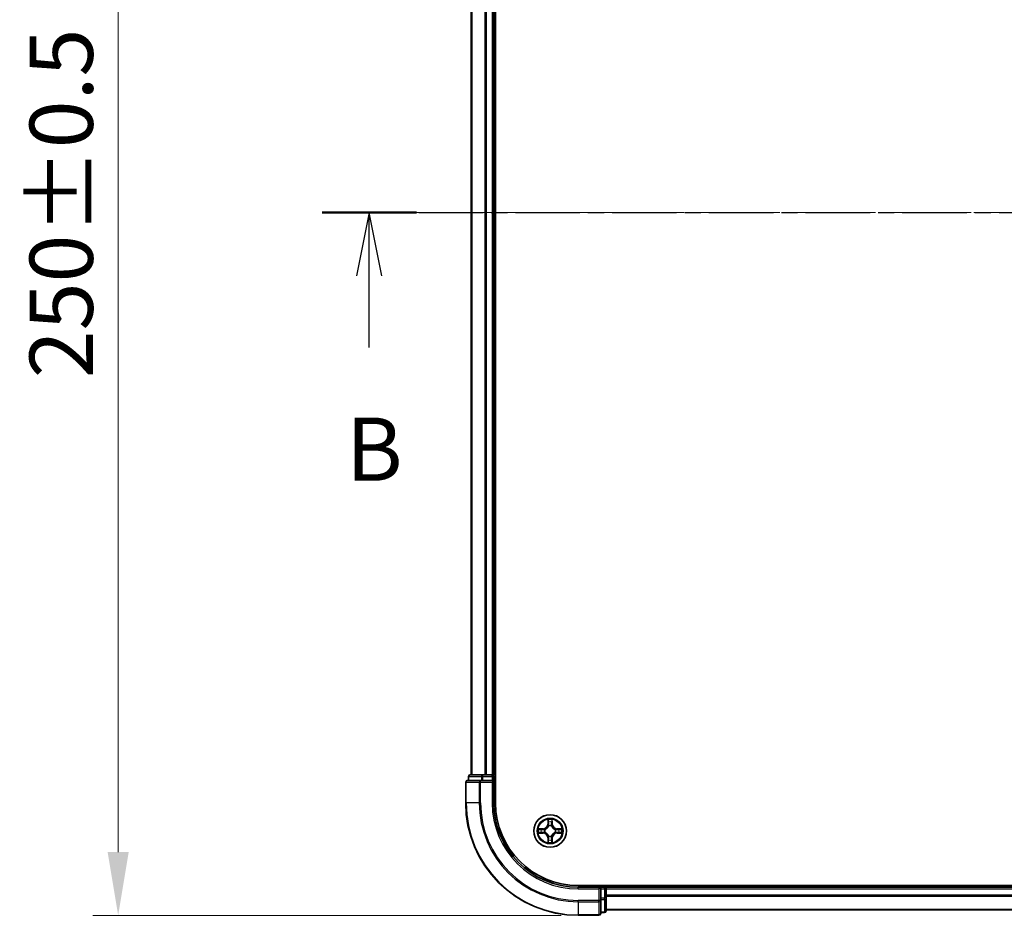
# Model space of a CAD drawing. Units: millimetres. Extents: x 10 to 6185, y 5 to 1270.
# Drawn here: x 817 to 992, y 620 to 779 of the extents above; entities that cross this region are included whole.
import ezdxf

# ---------------------------------------------------------------- set-up
doc = ezdxf.new("R2010")
doc.units = ezdxf.units.MM
doc.header["$LTSCALE"] = 0.666667
doc.linetypes.add('CHAIN', pattern=[0.3543, 0.2362, -0.0295, 0.0591, -0.0295])
doc.layers.get('Defpoints').update_dxf_attribs({"lineweight": 25})
for name, color, linetype, lineweight in [('Centerline (ISO)', 131, 'Continuous', 18), ('Dimension (ISO)', 7, 'Continuous', 18), ('Dimension (ISO) @ 1', 7, 'Continuous', 18), ('Section Line (ISO)', 7, 'CHAIN', 25), ('Visible (ISO)', 7, 'Continuous', 35), ('Visible Narrow (ISO)', 7, 'Continuous', 25)]:
    doc.layers.add(name, color=color, linetype=linetype, lineweight=lineweight)
doc.styles.add('Note Text (TK)', font='MS PGothic.ttf')
doc.dimstyles.new('Default - Method 1b (TK)', dxfattribs={"dimscale": 0.666667, "dimtxt": 2.5, "dimasz": 2.5, "dimexe": 1, "dimexo": 1.5, "dimgap": 1, "dimtad": 1, "dimtoh": 1, "dimrnd": 1e-08, "dimdsep": 46, "dimtxsty": 'Note Text (TK)', "dimcen": 0.09, "dimdle": 5, "dimclrd": 100, "dimclre": 100, "dimclrt": 7, "dimadec": 1, "dimazin": 1, "dimtfac": 1, "dimtmove": 0, "dimatfit": 3, "dimfxl": 1, "dimtolj": 1, "dimlwd": -1, "dimlwe": -1, "dimarcsym": 0})

# ---------------------------------------------------------------- blocks, each defined once
blk = doc.blocks.new('2dTransSection25')
at = {"layer": 'Section Line (ISO)', "linetype": 'CHAIN', "ltscale": 16.180058}
blk.add_line((145.744, 172.26), (224, 172.26), dxfattribs=at)
at = {"layer": 'Section Line (ISO)', "linetype": 'Continuous', "lineweight": 50}
blk.add_line((145.744, 172.26), (149.476, 172.26), dxfattribs=at)
at = {"layer": 'Section Line (ISO)', "linetype": 'Continuous'}
for p, q in [((147.61, 172.26), (147.11, 169.76)), ((147.61, 169.76), (147.61, 172.26)), ((148.11, 169.76), (147.61, 172.26)), ((147.61, 166.923), (147.61, 169.76))]:
    blk.add_line(p, q, dxfattribs=at)
at = {"layer": 'Section Line (ISO)', "insert": (146.691, 160.879), "char_height": 2.5, "attachment_point": 7, "style": 'Note Text (TK)'}
blk.add_mtext('B', dxfattribs=at)
blk = doc.blocks.new('*D66')
at = {"layer": 'Defpoints', "color": 0}
for p in [(920.18, 869.5), (834.68, 619.5), (920.18, 619.5)]:
    blk.add_point(p, dxfattribs=at)
at = {"layer": 'Dimension (ISO)', "color": 100}
for p, q in [((913.43, 869.5), (830.18, 869.5)), ((834.68, 858.25), (834.68, 630.75)), ((913.43, 619.5), (830.18, 619.5))]:
    blk.add_line(p, q, dxfattribs=at)
for points in [[(832.81, 858.25), (836.56, 858.25), (834.68, 869.5)], [(832.81, 630.75), (836.56, 630.75), (834.68, 619.5)]]:
    blk.add_solid(points, dxfattribs=at)
at = {"layer": 'Dimension (ISO)', "color": 7, "insert": (824.56, 715.04), "char_height": 11.25, "attachment_point": 4, "rotation": 90, "style": 'Note Text (TK)'}
blk.add_mtext('\\A1;250±0.5', dxfattribs=at)

msp = doc.modelspace()

# ---------------------------------------------------------------- linework, layer by layer
at = {"layer": 'Centerline (ISO)', "linetype": 'CHAIN', "ltscale": 23.990969}
msp.add_line((886.2308, 744.5033), (1206.7308, 744.5033), dxfattribs=at)
at = {"layer": 'Visible (ISO)'}
for p, q in [((901.7808, 639.5033), (901.7808, 849.5033)), ((897.4808, 844.5033), (897.4808, 644.5033)), ((901.4808, 844.5033), (901.4808, 644.5033)), ((899.5222, 644.5033), (897.2808, 644.5033)), ((899.8977, 644.5033), (899.5222, 644.5033)), ((899.8977, 644.5033), (900.1214, 644.5033)), ((901.1808, 644.5033), (900.1214, 644.5033)), ((901.1808, 644.5033), (901.4808, 644.5033)), ((901.7808, 644.5033), (901.4808, 644.5033)), ((896.4808, 643.2033), (896.4808, 639.5033)), ((899.1214, 643.5033), (896.7808, 643.5033)), ((896.9808, 644.2033), (896.9808, 643.5033)), ((899.5222, 643.5033), (899.1214, 643.5033)), ((899.5222, 643.5033), (901.1808, 643.5033)), ((901.1808, 643.2033), (901.4808, 643.5033)), ((901.4808, 643.5033), (901.1808, 643.5033)), ((901.4808, 643.5033), (901.4808, 644.2033)), ((901.4808, 639.5033), (901.4808, 643.5033)), ((1176.4808, 624.8033), (916.4808, 624.8033)), ((920.4808, 624.5033), (916.4808, 624.5033)), ((920.4808, 624.5033), (920.1808, 624.2033)), ((921.1808, 624.5033), (920.4808, 624.5033)), ((920.4808, 624.2033), (920.4808, 624.5033)), ((920.4808, 624.2033), (920.4808, 622.5447)), ((921.4808, 624.5033), (921.4808, 624.8033)), ((921.4808, 624.5033), (921.4808, 624.2033)), ((921.4808, 624.5033), (1171.4808, 624.5033)), ((921.4808, 623.1438), (921.4808, 624.2033)), ((920.4808, 622.1438), (920.4808, 622.5447)), ((920.4808, 619.8033), (920.4808, 622.1438)), ((921.4808, 623.1438), (921.4808, 622.9202)), ((921.4808, 622.5447), (921.4808, 622.9202)), ((921.4808, 620.3033), (921.4808, 622.5447)), ((920.4808, 620.0033), (921.1808, 620.0033)), ((921.4808, 620.5033), (1171.4808, 620.5033)), ((916.4808, 619.5033), (920.1808, 619.5033))]:
    msp.add_line(p, q, dxfattribs=at)
msp.add_circle((911.4808, 634.5033), 2.9, dxfattribs=at)
for centre, radius, start, end in [((897.2808, 644.2033), 0.3, 90, 180), ((901.1808, 644.2033), 0.3, 0, 90), ((896.7808, 643.2033), 0.3, 90, 180), ((916.4808, 639.5033), 20, 180, 270), ((916.4808, 639.5033), 15, 180, 270), ((916.4808, 639.5033), 14.7, 180, 270), ((911.4808, 634.5033), 1.2295, 102.936595, 102.938396), ((911.4808, 634.5033), 1.2295, 100.812717, 100.813267), ((911.4808, 634.5033), 1.2295, 79.186733, 79.187283), ((911.4808, 634.5033), 1.2295, 77.061604, 77.063405), ((911.4808, 634.5033), 1.2295, 169.186733, 169.187283), ((911.4808, 634.5033), 1.2295, 190.812717, 190.813267), ((911.4808, 634.5033), 1.2295, 167.061604, 167.063405), ((911.4808, 634.5033), 1.2295, 192.936595, 192.938396), ((911.4808, 634.5033), 1.2295, 12.936595, 12.938396), ((911.4808, 634.5033), 1.2295, 347.061604, 347.063405), ((911.4808, 634.5033), 1.2295, 10.812717, 10.813267), ((911.4808, 634.5033), 1.2295, 349.186733, 349.187283), ((911.4808, 634.5033), 1.2295, 257.061604, 257.063405), ((911.4808, 634.5033), 1.2295, 259.186733, 259.187283), ((911.4808, 634.5033), 1.2295, 280.812717, 280.813267), ((911.4808, 634.5033), 1.2295, 282.936595, 282.938396), ((921.1808, 624.2033), 0.3, 0, 90), ((920.1808, 619.8033), 0.3, 270, 0), ((921.1808, 620.3033), 0.3, 270, 0)]:
    msp.add_arc(centre, radius, start, end, dxfattribs=at)
for points, knots in [([(911.1803, 636.262), (911.1783, 636.3434), (911.1323, 636.4346), (911.0913, 636.5242), (911.0908, 636.5251), (911.0904, 636.5261)], [0, 0, 0, 0, 0.0320559737, 0.0320559737, 0.0323943032, 0.0323943032, 0.0323943032, 0.0323943032]), ([(911.0904, 636.5261), (911.0906, 636.525), (911.0908, 636.524), (911.093, 636.5136), (911.095, 636.5042), (911.097, 636.4947)], [-0.03239430317, -0.03239430317, -0.03239430317, -0.03239430317, -0.03205597372, -0.03205597372, -0.02897275834, -0.02897275834, -0.02897275834, -0.02897275834]), ([(911.8713, 636.5261), (911.8709, 636.5251), (911.8704, 636.5242), (911.8697, 636.5226), (911.8694, 636.5219), (911.8691, 636.5212)], [-0.000338329447, -0.000338329447, -0.000338329447, -0.000338329447, 0, 0, 0.000241517914, 0.000241517914, 0.000241517914, 0.000241517914]), ([(911.8702, 636.5209), (911.8703, 636.5216), (911.8705, 636.5223), (911.8708, 636.524), (911.8711, 636.525), (911.8713, 636.5261)], [-0.000230599076, -0.000230599076, -0.000230599076, -0.000230599076, 0, 0, 0.000338329447, 0.000338329447, 0.000338329447, 0.000338329447]), ([(909.4633, 634.8927), (909.4626, 634.8928), (909.4619, 634.893), (909.4602, 634.8933), (909.4591, 634.8936), (909.4581, 634.8938)], [-0.000230599076, -0.000230599076, -0.000230599076, -0.000230599076, 0, 0, 0.000338329447, 0.000338329447, 0.000338329447, 0.000338329447]), ([(909.4581, 634.8938), (909.459, 634.8933), (909.46, 634.8929), (909.4616, 634.8922), (909.4623, 634.8919), (909.4629, 634.8916)], [-0.000338329447, -0.000338329447, -0.000338329447, -0.000338329447, 0, 0, 0.000241517914, 0.000241517914, 0.000241517914, 0.000241517914]), ([(909.7221, 634.2028), (909.6408, 634.2008), (909.5496, 634.1548), (909.46, 634.1138), (909.459, 634.1133), (909.4581, 634.1129)], [0, 0, 0, 0, 0.0320559737, 0.0320559737, 0.0323943032, 0.0323943032, 0.0323943032, 0.0323943032]), ([(909.4581, 634.1129), (909.4591, 634.1131), (909.4602, 634.1133), (909.4706, 634.1155), (909.48, 634.1175), (909.4894, 634.1195)], [-0.03239430317, -0.03239430317, -0.03239430317, -0.03239430317, -0.03205597372, -0.03205597372, -0.02897275834, -0.02897275834, -0.02897275834, -0.02897275834]), ([(913.2395, 634.8039), (913.3209, 634.8059), (913.4121, 634.8519), (913.5017, 634.8929), (913.5026, 634.8933), (913.5036, 634.8938)], [0, 0, 0, 0, 0.0320559737, 0.0320559737, 0.0323943032, 0.0323943032, 0.0323943032, 0.0323943032]), ([(913.5036, 634.8938), (913.5025, 634.8936), (913.5015, 634.8933), (913.4911, 634.8912), (913.4817, 634.8892), (913.4723, 634.8872)], [-0.03239430317, -0.03239430317, -0.03239430317, -0.03239430317, -0.03205597372, -0.03205597372, -0.02897275834, -0.02897275834, -0.02897275834, -0.02897275834]), ([(913.4984, 634.114), (913.4991, 634.1138), (913.4998, 634.1137), (913.5015, 634.1133), (913.5025, 634.1131), (913.5036, 634.1129)], [-0.000230599076, -0.000230599076, -0.000230599076, -0.000230599076, 0, 0, 0.000338329447, 0.000338329447, 0.000338329447, 0.000338329447]), ([(913.5036, 634.1129), (913.5026, 634.1133), (913.5017, 634.1138), (913.5001, 634.1145), (913.4994, 634.1148), (913.4988, 634.1151)], [-0.000338329447, -0.000338329447, -0.000338329447, -0.000338329447, 0, 0, 0.000241517914, 0.000241517914, 0.000241517914, 0.000241517914]), ([(911.0915, 632.4858), (911.0913, 632.4851), (911.0912, 632.4844), (911.0908, 632.4827), (911.0906, 632.4816), (911.0904, 632.4806)], [-0.000230599076, -0.000230599076, -0.000230599076, -0.000230599076, 0, 0, 0.000338329447, 0.000338329447, 0.000338329447, 0.000338329447]), ([(911.0904, 632.4806), (911.0908, 632.4815), (911.0913, 632.4825), (911.092, 632.4841), (911.0923, 632.4847), (911.0926, 632.4854)], [-0.000338329447, -0.000338329447, -0.000338329447, -0.000338329447, 0, 0, 0.000241517914, 0.000241517914, 0.000241517914, 0.000241517914]), ([(911.7814, 632.7446), (911.7834, 632.6633), (911.8294, 632.5721), (911.8704, 632.4825), (911.8709, 632.4815), (911.8713, 632.4806)], [0, 0, 0, 0, 0.0320559737, 0.0320559737, 0.0323943032, 0.0323943032, 0.0323943032, 0.0323943032]), ([(911.8713, 632.4806), (911.8711, 632.4816), (911.8708, 632.4827), (911.8687, 632.4931), (911.8667, 632.5025), (911.8647, 632.5119)], [-0.03239430317, -0.03239430317, -0.03239430317, -0.03239430317, -0.03205597372, -0.03205597372, -0.02897275834, -0.02897275834, -0.02897275834, -0.02897275834])]:
    msp.add_open_spline(points, degree=3, knots=knots, dxfattribs=at)
for points in [[(911.097, 636.4947), (911.1156, 636.4062), (911.1342, 636.3164), (911.1351, 636.2357)], [(909.4894, 634.1195), (909.578, 634.1381), (909.6678, 634.1567), (909.7485, 634.1576)], [(913.4723, 634.8872), (913.3837, 634.8686), (913.2939, 634.8499), (913.2132, 634.849)], [(911.8647, 632.5119), (911.8461, 632.6005), (911.8274, 632.6903), (911.8265, 632.7709)]]:
    msp.add_open_spline(points, degree=3, dxfattribs=at)
at = {"layer": 'Visible Narrow (ISO)'}
for p, q in [((897.5504, 844.5033), (897.5504, 644.5033)), ((899.8909, 844.5033), (899.8909, 644.5033)), ((900.1214, 844.5033), (900.1214, 644.5033)), ((901.1808, 844.5033), (901.1808, 644.5033)), ((899.5222, 644.2033), (899.5222, 644.5033)), ((901.1808, 644.2033), (901.1808, 644.5033)), ((896.5504, 643.2033), (896.4808, 643.2033)), ((896.5504, 643.2033), (898.8909, 643.2033)), ((896.5504, 639.5033), (896.5504, 643.2033)), ((897.0504, 644.2033), (896.9808, 644.2033)), ((897.0504, 644.2033), (899.2917, 644.2033)), ((897.0504, 643.5033), (897.0504, 644.2033)), ((899.1214, 643.2033), (898.8909, 643.2033)), ((898.8909, 643.2033), (898.8909, 639.5033)), ((899.1214, 643.2033), (899.1214, 643.5033)), ((899.1214, 643.2033), (901.1808, 643.2033)), ((899.1214, 639.5033), (899.1214, 643.2033)), ((899.5222, 644.2033), (899.2917, 644.2033)), ((899.2917, 644.2033), (899.2917, 643.5033)), ((899.5222, 644.2033), (901.1808, 644.2033)), ((899.5222, 643.5033), (899.5222, 644.2033)), ((901.4808, 644.2033), (901.1808, 644.2033)), ((901.1808, 644.2033), (901.1808, 643.5033)), ((901.1808, 643.2033), (901.1808, 639.5033)), ((901.4808, 644.2033), (901.7808, 644.2033)), ((896.5504, 639.5033), (896.4808, 639.5033)), ((898.8909, 639.5033), (896.5504, 639.5033)), ((898.8909, 639.5033), (899.1214, 639.5033)), ((901.1808, 639.5033), (901.4808, 639.5033)), ((911.0904, 636.5261), (911.0768, 635.7465)), ((911.1266, 635.7457), (911.0768, 635.7465)), ((911.1266, 635.7457), (911.1351, 636.2357)), ((911.1266, 635.7457), (911.1992, 635.7444)), ((911.1506, 636.0463), (911.1992, 635.7444)), ((911.7625, 635.7444), (911.8111, 636.0463)), ((911.8351, 635.7457), (911.7625, 635.7444)), ((911.8265, 636.2357), (911.8351, 635.7457)), ((911.8351, 635.7457), (911.8849, 635.7465)), ((911.8849, 635.7465), (911.8713, 636.5261)), ((910.2376, 634.9074), (909.4581, 634.8938)), ((909.4581, 634.1129), (910.2376, 634.0993)), ((909.7485, 634.849), (910.2385, 634.8576)), ((910.2385, 634.1491), (909.7485, 634.1576)), ((910.2398, 634.7849), (909.9379, 634.8336)), ((909.9379, 634.1731), (910.2398, 634.2217)), ((910.2385, 634.8576), (910.2376, 634.9074)), ((910.2385, 634.1491), (910.2376, 634.0993)), ((910.2385, 634.8576), (910.2398, 634.7849)), ((910.2385, 634.1491), (910.2398, 634.2217)), ((910.5439, 634.7499), (910.5645, 634.7444)), ((910.5645, 634.2622), (910.5439, 634.2568)), ((911.2397, 635.4196), (911.2343, 635.4402)), ((911.7274, 635.4402), (911.7219, 635.4196)), ((912.3971, 634.7444), (912.4177, 634.7499)), ((912.4177, 634.2568), (912.3971, 634.2622)), ((912.7232, 634.8576), (912.7219, 634.7849)), ((913.0238, 634.8336), (912.7219, 634.7849)), ((912.7219, 634.2217), (913.0238, 634.1731)), ((912.7232, 634.1491), (912.7219, 634.2217)), ((912.7232, 634.8576), (912.724, 634.9074)), ((912.7232, 634.8576), (913.2132, 634.849)), ((913.2132, 634.1576), (912.7232, 634.1491)), ((912.7232, 634.1491), (912.724, 634.0993)), ((913.5036, 634.8938), (912.724, 634.9074)), ((912.724, 634.0993), (913.5036, 634.1129)), ((911.1266, 633.261), (911.0768, 633.2601)), ((911.0768, 633.2601), (911.0904, 632.4806)), ((911.1266, 633.261), (911.1992, 633.2623)), ((911.1351, 632.7709), (911.1266, 633.261)), ((911.1992, 633.2623), (911.1506, 632.9604)), ((911.2343, 633.5664), (911.2397, 633.587)), ((911.7219, 633.587), (911.7274, 633.5664)), ((911.8111, 632.9604), (911.7625, 633.2623)), ((911.8351, 633.261), (911.7625, 633.2623)), ((911.8351, 633.261), (911.8265, 632.7709)), ((911.8351, 633.261), (911.8849, 633.2601)), ((911.8713, 632.4806), (911.8849, 633.2601)), ((916.4808, 624.2033), (916.4808, 624.5033)), ((916.4808, 624.2033), (920.1808, 624.2033)), ((920.1808, 624.2033), (920.1808, 622.1438)), ((920.4808, 624.2033), (921.1808, 624.2033)), ((921.1808, 624.8033), (921.1808, 624.5033)), ((921.1808, 624.2033), (921.1808, 624.5033)), ((921.4808, 624.2033), (921.1808, 624.2033)), ((921.1808, 624.2033), (921.1808, 622.5447)), ((921.4808, 624.2033), (1171.4808, 624.2033)), ((920.1808, 622.1438), (916.4808, 622.1438)), ((916.4808, 621.9134), (916.4808, 622.1438)), ((916.4808, 621.9134), (920.1808, 621.9134)), ((916.4808, 621.9134), (916.4808, 619.5729)), ((920.4808, 622.1438), (920.1808, 622.1438)), ((920.1808, 621.9134), (920.1808, 622.1438)), ((920.1808, 621.9134), (920.1808, 619.5729)), ((921.1808, 622.5447), (920.4808, 622.5447)), ((920.4808, 622.3142), (921.1808, 622.3142)), ((921.4808, 622.5447), (921.1808, 622.5447)), ((921.1808, 622.3142), (921.1808, 622.5447)), ((921.1808, 622.3142), (921.1808, 620.0729)), ((921.4808, 623.1438), (1171.4808, 623.1438)), ((921.4808, 622.9134), (1171.4808, 622.9134)), ((921.1808, 620.0729), (920.4808, 620.0729)), ((921.1808, 620.0033), (921.1808, 620.0729)), ((921.4808, 620.5729), (1171.4808, 620.5729)), ((920.1808, 619.5729), (916.4808, 619.5729)), ((916.4808, 619.5729), (916.4808, 619.5033)), ((920.1808, 619.5033), (920.1808, 619.5729))]:
    msp.add_line(p, q, dxfattribs=at)
for radius in [2.8677, 2.3092, 2.1415]:
    msp.add_circle((911.4808, 634.5033), radius, dxfattribs=at)
for centre, radius, start, end in [((916.4808, 639.5033), 19.9305, 180, 270), ((916.4808, 639.5033), 17.59, 180, 270), ((916.4808, 639.5033), 17.3595, 180, 270), ((916.4808, 639.5033), 15.3, 180, 270), ((910.2227, 635.7614), 0.8542, 271, 359), ((910.2227, 635.7614), 0.904, 271, 359), ((911.4808, 634.5033), 2.0601, 79.074582, 100.925418), ((911.4808, 634.5033), 1.6122, 79.692479, 100.307521), ((912.7389, 635.7614), 0.904, 181, 269), ((912.7389, 635.7614), 0.8542, 181, 269), ((911.4808, 634.5033), 2.0601, 169.074582, 190.925418), ((911.4808, 634.5033), 1.6122, 169.692479, 190.307521), ((910.2227, 633.2452), 0.8542, 1, 89), ((910.2227, 633.2452), 0.904, 1, 89), ((911.4808, 634.5033), 0.9688, 165.258044, 194.741956), ((911.4808, 634.5033), 0.9475, 165.258044, 194.741956), ((911.4808, 634.5033), 0.9688, 75.258044, 104.741956), ((911.4808, 634.5033), 0.9475, 75.258044, 104.741956), ((912.7389, 633.2452), 0.904, 91, 179), ((912.7389, 633.2452), 0.8542, 91, 179), ((911.4808, 634.5033), 0.9475, 345.258044, 14.741956), ((911.4808, 634.5033), 0.9688, 345.258044, 14.741956), ((911.4808, 634.5033), 1.6122, 349.692479, 10.307521), ((911.4808, 634.5033), 2.0601, 349.074582, 10.925418), ((911.4808, 634.5033), 2.0601, 259.074582, 280.925418), ((911.4808, 634.5033), 1.6122, 259.692479, 280.307521), ((911.4808, 634.5033), 0.9688, 255.258044, 284.741956), ((911.4808, 634.5033), 0.9475, 255.258044, 284.741956)]:
    msp.add_arc(centre, radius, start, end, dxfattribs=at)
for centre, major_axis, ratio, start_param, end_param in [((897.2808, 644.2033), (0, 0.3), 0.76822128, 0, 1.57079633), ((899.5222, 644.2033), (0, 0.3), 0.76822128, 0, 1.57079633), ((896.7808, 643.2033), (0, 0.3), 0.76822128, 0, 1.57079633), ((899.1214, 643.2033), (0, 0.3), 0.76822128, 0, 1.57079633), ((911.1849, 636.2348), (-0.05, -0.002), 0.54850665, 4.7835784, 6.17876057), ((911.17, 636.4362), (0.0019, 0.4402), 0.08673359, 2.04405494, 2.65931081), ((911.2004, 636.0454), (-0.0494, -0.008), 0.89574018, 4.73044269, 6.08586581), ((911.249, 635.7435), (-0.0494, -0.008), 0.89572054, 4.73483766, 6.08588361), ((911.7127, 635.7435), (0.0494, -0.008), 0.89572054, 0.1973017, 1.54834765), ((911.7613, 636.0454), (0.0494, -0.008), 0.89574018, 0.19731949, 1.55274262), ((911.7767, 636.2348), (0.05, -0.002), 0.54850665, 0.10442473, 1.4996069), ((911.7917, 636.4362), (0.0019, -0.4402), 0.08673359, 0.48228184, 1.09753772), ((909.7493, 634.7992), (0.002, 0.05), 0.54850665, 0.10442473, 1.4996069), ((909.7493, 634.2074), (0.002, -0.05), 0.54850665, 4.7835784, 6.17876057), ((909.548, 634.8142), (0.4402, 0.0019), 0.08673359, 0.48228184, 1.09753772), ((909.548, 634.1925), (0.4402, -0.0019), 0.08673359, 5.18564759, 5.80090347), ((909.9387, 634.7838), (0.008, 0.0494), 0.89574018, 0.19731949, 1.55274262), ((909.9387, 634.2229), (0.008, -0.0494), 0.89574018, 4.73044269, 6.08586581), ((910.2406, 634.7351), (0.008, 0.0494), 0.89572054, 0.1973017, 1.54834765), ((910.2406, 634.2715), (0.008, -0.0494), 0.89572054, 4.73483766, 6.08588361), ((910.5872, 634.7385), (-0.0091, 0.0492), 0.87684641, 0.18229136, 1.17990219), ((910.5872, 634.2682), (-0.0091, -0.0492), 0.87684642, 5.10328313, 6.10089396), ((910.5872, 634.7385), (-0.0149, 0.0477), 0.41070123, 0.09573579, 1.31868747), ((910.5872, 634.2682), (-0.0149, -0.0477), 0.41070123, 4.96449783, 6.18744952), ((911.2457, 635.3969), (-0.0492, 0.0091), 0.87684642, 5.10328313, 6.10089396), ((911.2457, 635.3969), (-0.0477, 0.0149), 0.41070123, 4.96449783, 6.18744952), ((911.716, 635.3969), (0.0477, 0.0149), 0.41070123, 0.09573579, 1.31868747), ((911.716, 635.3969), (0.0492, 0.0091), 0.87684641, 0.18229136, 1.17990219), ((912.3744, 634.7385), (0.0091, 0.0492), 0.87684642, 5.10328313, 6.10089396), ((912.3744, 634.7385), (0.0149, 0.0477), 0.41070123, 4.96449783, 6.18744952), ((912.3744, 634.2682), (0.0149, -0.0477), 0.41070123, 0.09573579, 1.31868747), ((912.3744, 634.2682), (0.0091, -0.0492), 0.87684641, 0.18229136, 1.17990219), ((912.721, 634.7351), (-0.008, 0.0494), 0.89572054, 4.73483766, 6.08588361), ((912.721, 634.2715), (-0.008, -0.0494), 0.89572054, 0.1973017, 1.54834765), ((913.4137, 634.8142), (0.4402, -0.0019), 0.08673359, 2.04405494, 2.65931081), ((913.0229, 634.7838), (-0.008, 0.0494), 0.89574018, 4.73044269, 6.08586581), ((913.0229, 634.2229), (-0.008, -0.0494), 0.89574018, 0.19731949, 1.55274262), ((913.4137, 634.1925), (0.4402, 0.0019), 0.08673359, 3.62387449, 4.23913037), ((913.2124, 634.7992), (-0.002, 0.05), 0.54850665, 4.7835784, 6.17876057), ((913.2124, 634.2074), (-0.002, -0.05), 0.54850665, 0.10442473, 1.4996069), ((911.17, 632.5705), (0.0019, -0.4402), 0.08673359, 3.62387449, 4.23913037), ((911.1849, 632.7718), (-0.05, 0.002), 0.54850665, 0.10442473, 1.4996069), ((911.2004, 632.9612), (-0.0494, 0.008), 0.89574018, 0.19731949, 1.55274262), ((911.2457, 633.6097), (-0.0492, -0.0091), 0.87684641, 0.18229136, 1.17990219), ((911.2457, 633.6097), (-0.0477, -0.0149), 0.41070123, 0.09573579, 1.31868747), ((911.249, 633.2631), (-0.0494, 0.008), 0.89572054, 0.1973017, 1.54834765), ((911.7127, 633.2631), (0.0494, 0.008), 0.89572054, 4.73483766, 6.08588361), ((911.716, 633.6097), (0.0477, -0.0149), 0.41070123, 4.96449783, 6.18744952), ((911.716, 633.6097), (0.0492, -0.0091), 0.87684642, 5.10328313, 6.10089396), ((911.7613, 632.9612), (0.0494, 0.008), 0.89574018, 4.73044269, 6.08586581), ((911.7767, 632.7718), (0.05, 0.002), 0.54850665, 4.7835784, 6.17876057), ((911.7917, 632.5705), (0.0019, 0.4402), 0.08673359, 5.18564759, 5.80090347), ((920.1808, 622.1438), (0.3, 0), 0.76822128, 4.71238898, 6.28318531), ((921.1808, 622.5447), (0.3, 0), 0.76822128, 4.71238898, 6.28318531), ((920.1808, 619.8033), (0.3, 0), 0.76822128, 4.71238898, 6.28318531), ((921.1808, 620.3033), (0.3, 0), 0.76822128, 4.71238898, 6.28318531)]:
    msp.add_ellipse(centre, major_axis=major_axis, ratio=ratio, start_param=start_param, end_param=end_param, dxfattribs=at)
for points in [[(911.1924, 636.0895), (911.1863, 636.1281), (911.1821, 636.1885), (911.1803, 636.262)], [(911.2408, 635.7875), (911.2247, 635.8882), (911.2085, 635.9888), (911.1924, 636.0895)], [(911.1992, 635.7444), (911.2173, 635.6379), (911.2191, 635.5289), (911.1988, 635.4136)], [(911.2343, 635.4402), (911.2589, 635.5614), (911.2587, 635.6756), (911.2408, 635.7875)], [(911.7209, 635.7875), (911.703, 635.6756), (911.7027, 635.5614), (911.7274, 635.4402)], [(911.7693, 636.0895), (911.7532, 635.9888), (911.737, 635.8882), (911.7209, 635.7875)], [(911.7629, 635.4136), (911.7426, 635.5289), (911.7443, 635.6379), (911.7625, 635.7444)], [(911.7814, 636.262), (911.7795, 636.1885), (911.7754, 636.1281), (911.7693, 636.0895)], [(911.8691, 636.5212), (911.8287, 636.4332), (911.7834, 636.3428), (911.7814, 636.262)], [(911.8265, 636.2357), (911.8275, 636.3243), (911.85, 636.424), (911.8702, 636.5209)], [(909.4629, 634.8916), (909.5509, 634.8512), (909.6414, 634.8059), (909.7221, 634.8039)], [(909.7485, 634.849), (909.6599, 634.85), (909.5602, 634.8724), (909.4633, 634.8927)], [(909.7221, 634.8039), (909.7957, 634.802), (909.8561, 634.7979), (909.8947, 634.7918)], [(909.8947, 634.2149), (909.8561, 634.2088), (909.7957, 634.2046), (909.7221, 634.2028)], [(909.8947, 634.7918), (909.9953, 634.7756), (910.096, 634.7595), (910.1966, 634.7434)], [(910.1966, 634.2633), (910.096, 634.2472), (909.9953, 634.231), (909.8947, 634.2149)], [(910.1966, 634.7434), (910.3085, 634.7255), (910.4228, 634.7252), (910.5439, 634.7499)], [(910.5439, 634.2568), (910.4228, 634.2814), (910.3085, 634.2812), (910.1966, 634.2633)], [(910.5705, 634.7854), (910.4553, 634.7651), (910.3462, 634.7668), (910.2398, 634.7849)], [(910.2398, 634.2217), (910.3462, 634.2398), (910.4553, 634.2416), (910.5705, 634.2213)], [(912.7219, 634.7849), (912.6154, 634.7668), (912.5064, 634.7651), (912.3912, 634.7854)], [(912.3912, 634.2213), (912.5064, 634.2416), (912.6154, 634.2398), (912.7219, 634.2217)], [(912.4177, 634.7499), (912.5389, 634.7252), (912.6532, 634.7255), (912.7651, 634.7434)], [(912.7651, 634.2633), (912.6532, 634.2812), (912.5389, 634.2814), (912.4177, 634.2568)], [(912.7651, 634.7434), (912.8657, 634.7595), (912.9664, 634.7756), (913.067, 634.7918)], [(913.067, 634.2149), (912.9664, 634.231), (912.8657, 634.2472), (912.7651, 634.2633)], [(913.067, 634.7918), (913.1056, 634.7979), (913.166, 634.802), (913.2395, 634.8039)], [(913.2395, 634.2028), (913.166, 634.2046), (913.1056, 634.2088), (913.067, 634.2149)], [(913.2132, 634.1576), (913.3018, 634.1566), (913.4015, 634.1342), (913.4984, 634.114)], [(913.4988, 634.1151), (913.4107, 634.1555), (913.3203, 634.2008), (913.2395, 634.2028)], [(911.1351, 632.7709), (911.1341, 632.6824), (911.1117, 632.5827), (911.0915, 632.4858)], [(911.0926, 632.4854), (911.133, 632.5734), (911.1783, 632.6639), (911.1803, 632.7446)], [(911.1803, 632.7446), (911.1821, 632.8182), (911.1863, 632.8786), (911.1924, 632.9172)], [(911.1924, 632.9172), (911.2085, 633.0178), (911.2247, 633.1185), (911.2408, 633.2191)], [(911.1988, 633.593), (911.2191, 633.4777), (911.2173, 633.3687), (911.1992, 633.2623)], [(911.2408, 633.2191), (911.2587, 633.331), (911.2589, 633.4453), (911.2343, 633.5664)], [(911.7274, 633.5664), (911.7027, 633.4453), (911.703, 633.331), (911.7209, 633.2191)], [(911.7209, 633.2191), (911.737, 633.1185), (911.7532, 633.0178), (911.7693, 632.9172)], [(911.7625, 633.2623), (911.7443, 633.3687), (911.7426, 633.4777), (911.7629, 633.593)], [(911.7693, 632.9172), (911.7754, 632.8786), (911.7795, 632.8182), (911.7814, 632.7446)]]:
    msp.add_open_spline(points, degree=3, dxfattribs=at)
for points, knots in [([(910.5645, 634.7444), (910.6486, 634.7717), (910.8143, 634.8488), (911.0256, 635.0322), (911.1656, 635.2323), (911.2193, 635.3566), (911.2397, 635.4196)], [-0.174866013, -0.174866013, -0.174866013, -0.174866013, -0.145995309, -0.117124605, -0.095471577, -0.073818549, -0.073818549, -0.073818549, -0.073818549]), ([(911.2397, 633.587), (911.2124, 633.6711), (911.1354, 633.8368), (910.9519, 634.0481), (910.7519, 634.1881), (910.6276, 634.2417), (910.5645, 634.2622)], [-0.174866013, -0.174866013, -0.174866013, -0.174866013, -0.145995309, -0.117124605, -0.095471577, -0.073818549, -0.073818549, -0.073818549, -0.073818549]), ([(911.1988, 635.4136), (911.1802, 635.3537), (911.1313, 635.2356), (911.0041, 635.0477), (910.8081, 634.8801), (910.6505, 634.8102), (910.5705, 634.7854)], [0.073818549, 0.073818549, 0.073818549, 0.073818549, 0.095471577, 0.117124605, 0.145995309, 0.174866013, 0.174866013, 0.174866013, 0.174866013]), ([(910.5705, 634.2213), (910.6305, 634.2027), (910.7486, 634.1538), (910.9364, 634.0266), (911.104, 633.8306), (911.174, 633.673), (911.1988, 633.593)], [0.073818549, 0.073818549, 0.073818549, 0.073818549, 0.095471577, 0.117124605, 0.145995309, 0.174866013, 0.174866013, 0.174866013, 0.174866013]), ([(911.7219, 635.4196), (911.7493, 635.3356), (911.8263, 635.1698), (912.0097, 634.9585), (912.2098, 634.8186), (912.3341, 634.7649), (912.3971, 634.7444)], [-0.174866013, -0.174866013, -0.174866013, -0.174866013, -0.145995309, -0.117124605, -0.095471577, -0.073818549, -0.073818549, -0.073818549, -0.073818549]), ([(912.3971, 634.2622), (912.3131, 634.2349), (912.1474, 634.1579), (911.9361, 633.9744), (911.7961, 633.7743), (911.7424, 633.6501), (911.7219, 633.587)], [-0.174866013, -0.174866013, -0.174866013, -0.174866013, -0.145995309, -0.117124605, -0.095471577, -0.073818549, -0.073818549, -0.073818549, -0.073818549]), ([(912.3912, 634.7854), (912.3312, 634.804), (912.2131, 634.8529), (912.0253, 634.9801), (911.8576, 635.1761), (911.7877, 635.3337), (911.7629, 635.4136)], [0.073818549, 0.073818549, 0.073818549, 0.073818549, 0.095471577, 0.117124605, 0.145995309, 0.174866013, 0.174866013, 0.174866013, 0.174866013]), ([(911.7629, 633.593), (911.7815, 633.653), (911.8304, 633.7711), (911.9576, 633.9589), (912.1536, 634.1265), (912.3112, 634.1965), (912.3912, 634.2213)], [0.073818549, 0.073818549, 0.073818549, 0.073818549, 0.095471577, 0.117124605, 0.145995309, 0.174866013, 0.174866013, 0.174866013, 0.174866013])]:
    msp.add_open_spline(points, degree=3, knots=knots, dxfattribs=at)

# ---------------------------------------------------------------- block references
at = {"layer": 'Section Line (ISO)', "xscale": 4.5, "yscale": 4.5, "zscale": 4.5}
msp.add_blockref('2dTransSection25', (215.0833, -30.6667), dxfattribs=at)

# ---------------------------------------------------------------- dimensions: what is measured, and where the dimension line sits
at = {"layer": 'Dimension (ISO) @ 1', "color": 100}
dim = msp.add_linear_dim(base=(834.6808, 619.5033), p1=(920.1808, 869.5033), p2=(920.1808, 619.5033), angle=90, dimstyle='Default - Method 1b (TK)', override={"dimscale": 1, "dimtxt": 11.25, "dimasz": 11.25, "dimexe": 4.5, "dimexo": 6.75, "dimgap": 4.5, "dimdec": 2, "dimcen": 0.405, "dimtol": 1, "dimlim": 0, "dimtp": 0.5, "dimtm": 0.5, "dimtdec": 2, "dimtix": 0, "dimtofl": 0, "dimtmove": 0, "dimatfit": 1}, dxfattribs=at)
dim.commit()
dim.dimension.update_dxf_attribs({"geometry": '*D66', "text_midpoint": (834.6808, 744.5033), "dimtype": 128})

doc.saveas('drawing.dxf')
